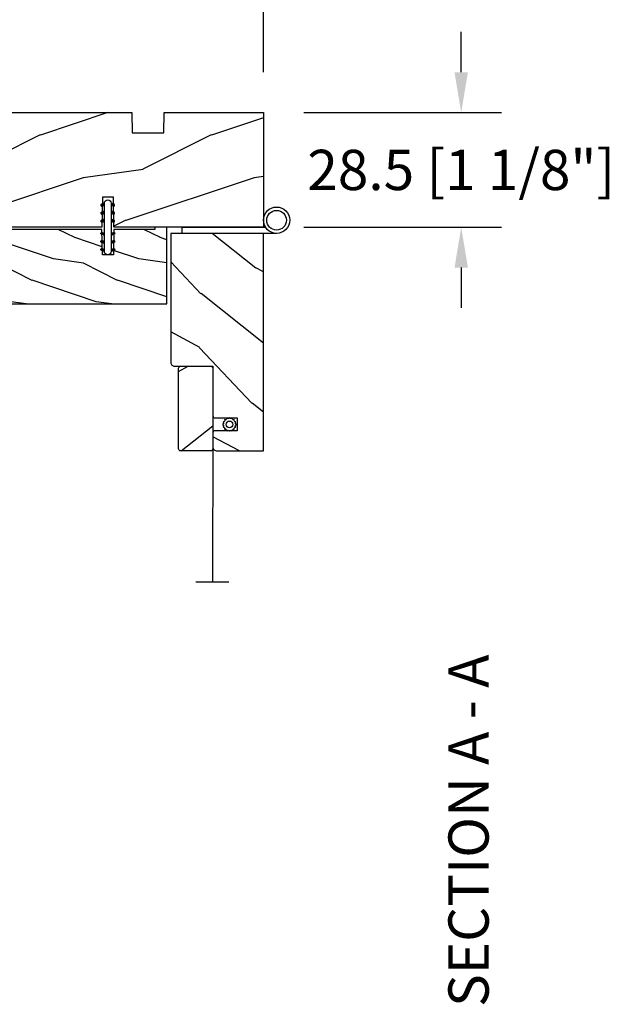
# Model space of a CAD drawing. Units: millimetres. Extents: x 986 to 28652, y -2147 to 1288.
# Drawn here: x 6236 to 6382, y -1323 to -1079 of the extents above; entities that cross this region are included whole.
import ezdxf

# ---------------------------------------------------------------- set-up
doc = ezdxf.new("R2010")
doc.units = ezdxf.units.MM
doc.header["$MEASUREMENT"] = 0
doc.header["$PDMODE"] = 3
for name, color, linetype in [('Dimensions-Cotes', 7, 'Continuous'), ('Screen-Moustiquaire', 51, 'Continuous'), ('Text French-Texte Français', 7, 'Continuous')]:
    doc.layers.add(name, color=color, linetype=linetype)
doc.styles.add('Century-10', font='GOTHIC.TTF', dxfattribs={"height": 10})
doc.linetypes.add('Amzigzag', pattern='A,0.0001,[136,genltshp.shx,S=0.04,R=0,X=0,Y=0],-11', length=11.0001)
doc.linetypes.add('ZIGZAG', pattern='A,0.00254,-5.08,[131,ltypeshp.shx,S=5.08,R=0,X=-5.08,Y=0],-10.16,[131,ltypeshp.shx,S=5.08,R=180,X=5.08,Y=0],-5.08', length=20.32254)
doc.dimstyles.new('1-1', dxfattribs={"dimtxt": 10, "dimasz": 10, "dimexe": 10, "dimexo": 10, "dimgap": 10, "dimtad": 0, "dimtih": 1, "dimtoh": 1, "dimdec": 1, "dimzin": 0, "dimdsep": 46, "dimtxsty": 'Century-10', "dimcen": 0, "dimadec": 1, "dimazin": 0, "dimtfac": 1, "dimtdec": 1, "dimtofl": 0, "dimtmove": 0, "dimatfit": 3, "dimfxl": 0, "dimtolj": 1, "dimtzin": 0, "dimarcsym": 0})

# ---------------------------------------------------------------- blocks, each defined once
blk = doc.blocks.new('*D1260')
at = {"layer": 'Defpoints', "color": 0, "transparency": 16777216}
for p in [(6296.23, -1068.28), (6129.24, -1097.78), (6296.23, -1101.71)]:
    blk.add_point(p, dxfattribs=at)
at = {"layer": 'Dimensions-Cotes', "color": 0, "lineweight": -2, "transparency": 16777216}
for p, q in [((6129.24, -1087.78), (6129.24, -1058.28)), ((6296.23, -1091.71), (6296.23, -1058.28)), ((6139.24, -1068.28), (6156.56, -1068.28)), ((6286.23, -1068.28), (6266.06, -1068.28))]:
    blk.add_line(p, q, dxfattribs=at)
at = {"layer": 'Dimensions-Cotes', "color": 0, "transparency": 16777216}
for points in [[(6139.24, -1066.62), (6139.24, -1069.95), (6129.24, -1068.28)], [(6286.23, -1066.62), (6286.23, -1069.95), (6296.23, -1068.28)]]:
    blk.add_solid(points, dxfattribs=at)
at = {"layer": 'Dimensions-Cotes', "color": 0, "transparency": 16777216, "insert": (6211.31, -1068.28), "char_height": 10, "attachment_point": 5, "style": 'Century-10'}
blk.add_mtext('\\A1;167.0 [6 9/16"]', dxfattribs=at)
blk = doc.blocks.new('*D1261')
at = {"layer": 'Defpoints', "color": 0, "transparency": 16777216}
for p in [(6296.23, -1101.71), (6296.23, -1130.21), (6345.32, -1130.21)]:
    blk.add_point(p, dxfattribs=at)
at = {"layer": 'Dimensions-Cotes', "color": 0, "lineweight": -2, "transparency": 16777216}
for p, q in [((6345.32, -1091.71), (6345.32, -1081.71)), ((6306.23, -1101.71), (6355.32, -1101.71)), ((6306.23, -1130.21), (6355.32, -1130.21)), ((6345.32, -1140.21), (6345.32, -1150.21))]:
    blk.add_line(p, q, dxfattribs=at)
at = {"layer": 'Dimensions-Cotes', "color": 0, "transparency": 16777216}
for points in [[(6343.65, -1091.71), (6346.98, -1091.71), (6345.32, -1101.71)], [(6343.65, -1140.21), (6346.98, -1140.21), (6345.32, -1130.21)]]:
    blk.add_solid(points, dxfattribs=at)
at = {"layer": 'Dimensions-Cotes', "color": 0, "transparency": 16777216, "insert": (6345.32, -1115.96), "char_height": 10, "attachment_point": 5, "style": 'Century-10'}
blk.add_mtext('\\A1;28.5 [1 1/8"]', dxfattribs=at)
blk = doc.blocks.new('D-072')
for points in [[(-0.71, 5.74, 1), (-0.54, 5.28), (0, 5.47), (0, 6)], [(2.41, 5.74, -1), (2.24, 5.28), (1.7, 5.47), (1.7, 6)], [(-0.71, 3.74, 1), (-0.54, 3.28), (0, 3.47), (0, 4)], [(2.41, 3.74, -1), (2.24, 3.28), (1.7, 3.47), (1.7, 4)], [(-0.71, 1.74, 1), (-0.54, 1.28), (0, 1.47), (0, 2)], [(2.41, 1.74, -1), (2.24, 1.28), (1.7, 1.47), (1.7, 2)], [(-0.71, -1.74, -1), (-0.54, -1.28), (0, -1.47), (0, -2)], [(2.41, -1.74, 1), (2.24, -1.28), (1.7, -1.47), (1.7, -2)], [(-0.71, -3.74, -1), (-0.54, -3.28), (0, -3.47), (0, -4)], [(2.41, -3.74, 1), (2.24, -3.28), (1.7, -3.47), (1.7, -4)], [(-0.71, -5.74, -1), (-0.54, -5.28), (0, -5.47), (0, -6)], [(2.41, -5.74, 1), (2.24, -5.28), (1.7, -5.47), (1.7, -6)]]:
    blk.add_hatch(color=2).paths.add_polyline_path(points)
at = {"color": 2}
for points in [[(0, 6), (-0.71, 5.74, 1), (-0.54, 5.28), (0, 5.47)], [(1.7, 5.47), (2.24, 5.28, 1), (2.41, 5.74), (1.7, 6)], [(0, 4), (-0.71, 3.74, 1), (-0.54, 3.28), (0, 3.47)], [(1.7, 3.47), (2.24, 3.28, 1), (2.41, 3.74), (1.7, 4)], [(0, 2), (-0.71, 1.74, 1), (-0.54, 1.28), (0, 1.47)], [(1.7, 1.47), (2.24, 1.28, 1), (2.41, 1.74), (1.7, 2)], [(0, -2), (-0.71, -1.74, -1), (-0.54, -1.28), (0, -1.47)], [(1.7, -1.47), (2.24, -1.28, -1), (2.41, -1.74), (1.7, -2)], [(0, -4), (-0.71, -3.74, -1), (-0.54, -3.28), (0, -3.47)], [(1.7, -3.47), (2.24, -3.28, -1), (2.41, -3.74), (1.7, -4)], [(0, -6), (-0.71, -5.74, -1), (-0.54, -5.28), (0, -5.47)], [(1.7, -5.47), (2.24, -5.28, -1), (2.41, -5.74), (1.7, -6)]]:
    blk.add_lwpolyline(points, format="xyb", dxfattribs=at)
blk.add_lwpolyline([(1.7, -6, -1), (0, -6), (0, 6, -1), (1.7, 6)], format="xyb", close=True, dxfattribs=at)
blk = doc.blocks.new('BB-094')
h = blk.add_hatch()
h.set_pattern_fill('WOOD1', color=1, scale=30, angle=45, pattern_type=2)
h.set_pattern_definition([(261.87, (-12.728, 29.6985), (21.2132, 106.06602), [15, -135]), (251.565, (6.364, 36.062), (5e-05, -42.4264), [33.541, -33.541]), (243.435, (16.971, 25.456), (-21.21325, -63.6396), [18.9737, -75.8947])])
h.paths.add_polyline_path([(0, -32.65), (-5, -32.56), (-5, -24.74), (0, -24.65), (0, 0), (-28.5, 0), (-28.5, -37.1), (-21, -37.23), (-21, -39.97), (-28.5, -40.1), (-28.5, -68.98), (-27.3, -69), (-27.3, -73.04), (-22, -73.13), (-22, -75.15), (-27.3, -75.24), (-27.3, -78.37), (-25.5, -78.4), (-25.5, -97.36), (-23.75, -97.39), (-22.73, -106.49, 0.382083), (-22.33, -106.84), (-1.92, -106.84, 0.414214), (-1.52, -106.44), (-1.52, -92.14), (0, -92.12), (0, -80.65), (-5, -80.56), (-5, -72.74), (0, -72.65)])
at = {"color": 4}
blk.add_lwpolyline([(-21, -37.23), (-21, -39.97), (-28.5, -40.1), (-28.5, -68.98), (-27.3, -69), (-27.3, -73.04), (-22, -73.13), (-22, -75.15), (-27.3, -75.24), (-27.3, -78.37), (-25.5, -78.4), (-25.5, -97.36), (-23.75, -97.39), (-22.73, -106.49, 0.382083), (-22.33, -106.84), (-1.92, -106.84, 0.414214), (-1.52, -106.44), (-1.52, -92.14), (0, -92.12), (0, -80.65), (-5, -80.56), (-5, -72.74), (0, -72.65), (0, -32.65), (-5, -32.56), (-5, -24.74), (0, -24.65), (0, 0), (-28.5, 0), (-28.5, -37.1)], format="xyb", close=True, dxfattribs=at)
blk = doc.blocks.new('BB-133')
h = blk.add_hatch()
h.set_pattern_fill('WOOD1', color=1, scale=15, angle=45, pattern_type=2)
h.set_pattern_definition([(261.87, (-6.364, 14.8492), (10.6066, 53.03301), [7.5, -67.5]), (251.565, (3.182, 18.031), (2e-05, -21.2132), [16.7705, -16.7705]), (243.435, (8.4853, 12.728), (-10.6066, -31.8198), [9.4868, -37.9473])])
h.paths.add_polyline_path([(19, 13.1), (0, 13.1), (0, 10.1), (0.5, 10.1), (0.5, -0.02), (6.85, -0.13), (6.85, -2.87), (0.5, -2.98), (0.5, -28.9), (0, -28.9), (0, -31.9), (11.66, -31.9), (11.66, -27.12), (14.66, -27.12), (14.66, -31.85, 0.414214), (15.66, -32.85), (19, -32.85)])
for p, q in [((0.5, -0.02), (6.85, -0.13)), ((6.85, -0.13), (6.85, -2.87)), ((6.85, -2.87), (0.5, -2.98))]:
    blk.add_line(p, q)
at = {"color": 4}
blk.add_lwpolyline([(0.5, -3), (0.5, -28.9), (0, -28.9), (0, -31.9), (11.66, -31.9), (11.66, -27.12), (14.66, -27.12), (14.66, -31.85, 0.414214), (15.66, -32.85), (19, -32.85), (19, 13.1), (0, 13.1), (0, 10.1), (0.5, 10.1), (0.5, 0)], format="xyb", dxfattribs=at)
blk = doc.blocks.new('CM-051')
h = blk.add_hatch()
h.set_pattern_fill('WOOD1', color=1, scale=30, angle=205, style=0, pattern_type=2)
h.set_pattern_definition([(61.87, (-118.0123, -67.8415), (-56.2106, -92.41411), [15, -135]), (51.565, (-138.13, -67.292), (14.51065, 39.8678), [33.541, -33.541]), (43.435, (-144.469, -53.697), (41.69995, 52.5463), [18.9737, -75.8947])])
edge = h.paths.add_edge_path()
edge.add_arc((4.5, 12.05), 0.5, 0, 90)
edge.add_line((4.5, 12.55), (1, 12.55))
edge.add_arc((1, 11.55), 1, 90, 180)
edge.add_line((0, 11.55), (0, 0))
edge.add_line((0, 0), (54, 0))
edge.add_line((54, 0), (54, 23))
edge.add_line((54, 23), (22, 23))
edge.add_arc((22, 22), 1, 90, 180)
edge.add_line((21, 22), (21, 12.55))
edge.add_line((21, 12.55), (8.67, 12.55))
edge.add_arc((8.67, 12.05), 0.5, 90, 180)
edge.add_line((8.17, 12.05), (8.17, 6.55))
edge.add_line((8.17, 6.55), (5, 6.55))
edge.add_line((5, 6.55), (5, 12.05))
at = {"color": 4}
blk.add_lwpolyline([(8.17, 12.05), (8.17, 6.55), (5, 6.55), (5, 12.05, 0.414214), (4.5, 12.55), (1, 12.55, 0.414214), (0, 11.55), (0, 0), (54, 0), (54, 23), (22, 23, 0.414214), (21, 22), (21, 12.55), (8.67, 12.55, 0.414214)], format="xyb", close=True, dxfattribs=at)
blk = doc.blocks.new('CM-005')
at = {"color": 51}
blk.add_lwpolyline([(1.21, -0.39), (1.18, -0.1, 0.038732), (1.31, 0.09), (1.58, 0.17), (1.44, 0.42, 0.038732), (1.49, 0.65), (1.71, 0.83), (1.49, 1, 0.038732), (1.44, 1.23), (1.58, 1.48), (1.31, 1.56, 0.038732), (1.18, 1.75), (1.21, 2.04), (0.93, 2, 0.038732), (0.73, 2.13), (0.66, 2.41), (0.41, 2.27, 0.038732), (0.18, 2.31), (0, 2.54), (-0.18, 2.31, 0.038732), (-0.41, 2.27), (-0.66, 2.41), (-0.73, 2.13, 0.038732), (-0.93, 2), (-1.21, 2.04), (-1.18, 1.75, 0.038732), (-1.31, 1.56), (-1.58, 1.48), (-1.44, 1.23, 0.038732), (-1.49, 1), (-1.71, 0.83), (-1.49, 0.65, 0.038732), (-1.44, 0.42), (-1.58, 0.17), (-1.31, 0.09, 0.038732), (-1.18, -0.1), (-1.21, -0.39), (-0.93, -0.35, 0.038732), (-0.73, -0.48), (-0.66, -0.76), (-0.41, -0.62, 0.038732), (-0.18, -0.66), (0, -0.89), (0.18, -0.66, 0.038732), (0.41, -0.62), (0.66, -0.76), (0.73, -0.48, 0.038732), (0.93, -0.35)], format="xyb", close=True, dxfattribs=at)
blk.add_circle((0, 0.83), 0.826, dxfattribs=at)
blk = doc.blocks.new('CM-063')
h = blk.add_hatch()
h.set_pattern_fill('WOOD1', color=1, scale=30, angle=205, style=0, pattern_type=2)
h.set_pattern_definition([(61.8699, (-2288.846, -25463.88), (-56.2106013, -92.4141131), [15, -135]), (51.5651, (-2308.963, -25463.33), (14.510646, 39.8678064), [33.54102, -33.54102]), (43.4349, (-2315.303, -25449.736), (41.6999514, 52.5462914), [18.97368, -75.89466])])
h.paths.add_polyline_path([(0.5, 8.5, 0.414214), (0, 8), (0, 0.5, 0.414214), (0.5, 0), (20.5, 0, 0.414214), (21, 0.5), (21, 8, 0.414214), (20.5, 8.5)])
at = {"color": 4}
blk.add_lwpolyline([(21, 0.5), (21, 8, 0.414214), (20.5, 8.5), (0.5, 8.5, 0.414214), (0, 8), (0, 0.5, 0.414214), (0.5, 0), (20.5, 0, 0.414214)], format="xyb", close=True, dxfattribs=at)
blk = doc.blocks.new('Q-086-Z')
at = {"color": 3}
blk.add_lwpolyline([(1.5, 23.4), (1.5, 0), (0, 0), (0, 20.65)], dxfattribs=at)
for radius in [3.27, 2.44]:
    blk.add_circle((-1.77, 23.4), radius, dxfattribs=at)

msp = doc.modelspace()

# ---------------------------------------------------------------- linework, layer by layer
at = {"layer": 'Screen-Moustiquaire', "linetype": 'ZIGZAG', "ltscale": 0.02}
msp.add_line((6283.67, -1181.21), (6283.57, -1218.3), dxfattribs=at)
at = {"layer": 'Screen-Moustiquaire', "linetype": 'Amzigzag', "ltscale": 0.5}
msp.add_line((6287.64, -1218.3), (6279.49, -1218.3), dxfattribs=at)

# ---------------------------------------------------------------- block references
at = {"xscale": -1, "rotation": 270}
msp.add_blockref('BB-094', (6296.23, -1101.71), dxfattribs=at)
msp.add_blockref('D-072', (6256.75, -1130.21))
at = {"rotation": 270}
msp.add_blockref('BB-133', (6259.14, -1130.21), dxfattribs=at)
at = {"layer": 'Screen-Moustiquaire'}
for name, p, rotation in [('Q-086-Z', (6276.1, -1130.21), 270), ('CM-051', (6296.23, -1185.71), 90)]:
    msp.add_blockref(name, p, dxfattribs=dict(at, rotation=rotation))
at = {"layer": 'Screen-Moustiquaire', "xscale": -1, "rotation": 270}
msp.add_blockref('CM-063', (6275.17, -1185.71), dxfattribs=at)
at = {"layer": 'Screen-Moustiquaire'}
msp.add_blockref('CM-005', (6287.8, -1179.97), dxfattribs=at)

# ---------------------------------------------------------------- texts
at = {"layer": 'Text French-Texte Français', "insert": (6342.14, -1323.78), "char_height": 10, "attachment_point": 1, "rotation": 90, "style": 'Century-10'}
msp.add_mtext_dynamic_manual_height_columns('{\\fCentury Gothic|b0|i0|c0|p34;SECTION A - A}', width=129.776, gutter_width=50, heights=[0], dxfattribs=at)

# ---------------------------------------------------------------- dimensions: what is measured, and where the dimension line sits
at = {"layer": 'Dimensions-Cotes'}
dim = msp.add_linear_dim(base=(6296.23, -1068.28), p1=(6129.24, -1097.78), p2=(6296.23, -1101.71), dimstyle='1-1', dxfattribs=at)
dim.commit()
dim.dimension.update_dxf_attribs({"geometry": '*D1260', "text_midpoint": (6211.31, -1068.28), "dimtype": 160})
dim = msp.add_linear_dim(base=(6345.32, -1130.21), p1=(6296.23, -1101.71), p2=(6296.23, -1130.21), angle=90, dimstyle='1-1', dxfattribs=at)
dim.commit()
dim.dimension.update_dxf_attribs({"geometry": '*D1261', "text_midpoint": (6345.32, -1115.96), "dimtype": 160})

doc.saveas('drawing.dxf')
